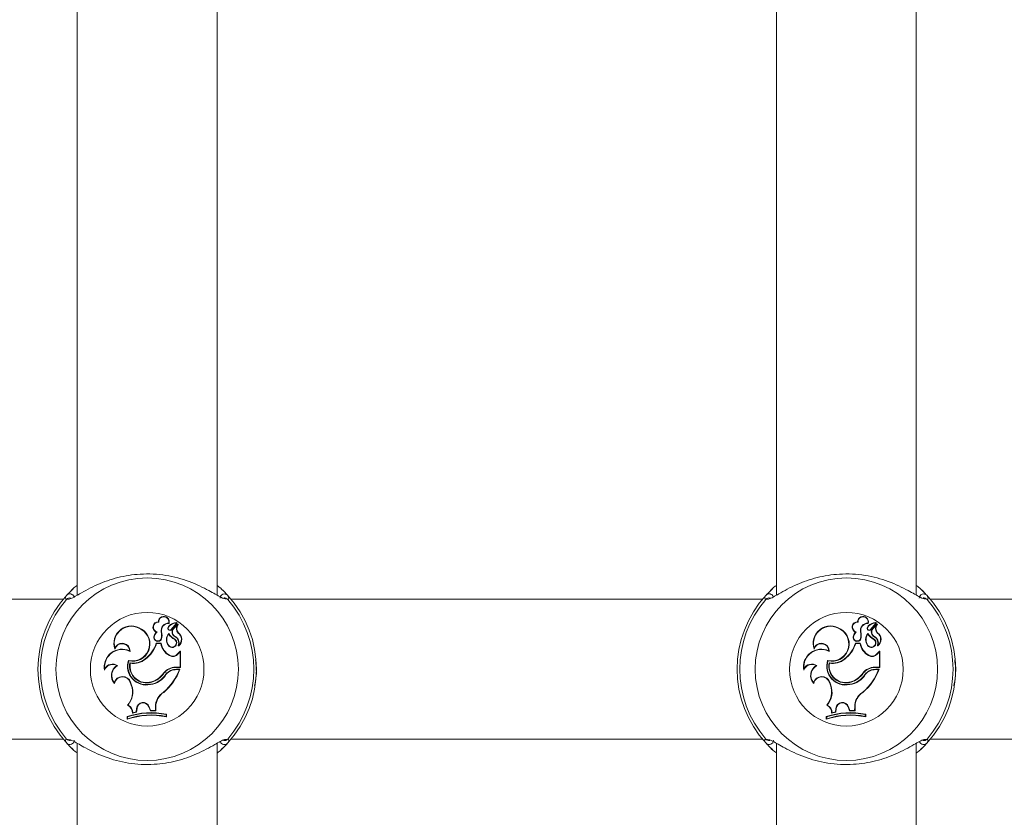
# Model space of a CAD drawing. Units: millimetres. Extents: x 0 to 42, y 0 to 29.8.
# Drawn here: x 13.1 to 13.5, y 11.6 to 12 of the extents above; entities that cross this region are included whole.
import ezdxf

# ---------------------------------------------------------------- set-up
doc = ezdxf.new("R2010")
doc.units = ezdxf.units.MM

msp = doc.modelspace()

# ---------------------------------------------------------------- linework, layer by layer
at = {"color": 7, "linetype": 'Continuous', "lineweight": 15}
for p, q in [((13.10965756543879, 12.17463386993212), (13.10965756543879, 11.6924585197429)), ((13.17365757592921, 11.69242609481615), (13.17365757592921, 12.17459333877367)), ((13.42965749868159, 12.16485966186327), (13.42965749868159, 11.6924585197429)), ((13.493657509172, 11.69242609481615), (13.493657509172, 12.16532839278978)), ((13.10779539712671, 11.69531239013475), (13.10626200803523, 11.69382799606126)), ((13.17701486715082, 11.69387854080003), (13.17552725442652, 11.69531239013475)), ((13.42779533036951, 11.69531239013475), (13.42626206048731, 11.69382799606126)), ((13.49701491960291, 11.69387854080003), (13.49552730687861, 11.69531239013475)), ((13.10324255594019, 11.69052780608934), (12.86007622846369, 11.69052780608934)), ((13.10673264631037, 11.69114244918626), (13.10668567785029, 11.69112766723436)), ((13.1767436660171, 11.69111860732835), (13.17673818238978, 11.69112003783983)), ((13.42324260839228, 11.69052780608934), (13.18008009561304, 11.69052780608934)), ((13.42673257955317, 11.69114244918626), (13.42668573030237, 11.69112766723436)), ((13.49674359925989, 11.69111860732835), (13.49673823484187, 11.69112003783983)), ((13.54165748723749, 11.69052780608934), (13.50008002885584, 11.69052780608934)), ((13.146977821672, 11.68006933669847), (13.14679924615626, 11.68025721053881)), ((13.1515252984405, 11.67969692687792), (13.15166036256556, 11.67952002029222)), ((13.15249125131373, 11.67659939269823), (13.15510539182429, 11.67956770400804)), ((13.15261451371912, 11.67647446136278), (13.15523282655482, 11.67944754104417)), ((13.4669777549148, 11.68006933669847), (13.46679917939906, 11.68025721053881)), ((13.47152535089259, 11.67969692687792), (13.47166041501765, 11.67952002029222)), ((13.47249118455653, 11.67659939269823), (13.47510544427637, 11.67956770400804)), ((13.47261444696192, 11.67647446136278), (13.4752328790069, 11.67944754104417)), ((13.1389440692306, 11.67672384719652), (13.13903884061579, 11.6768711898784)), ((13.14618889459376, 11.67561567764085), (13.14584771760706, 11.6755398605327)), ((13.14809195169214, 11.67555225829881), (13.14826301702265, 11.67558945159715)), ((13.15178970464472, 11.6782368514995), (13.15166978009943, 11.67836416702074)), ((13.15363709100489, 11.67705572585863), (13.15548113950495, 11.67914761047167)), ((13.15376786359553, 11.67693937759203), (13.15363709100489, 11.67705572585863)), ((13.15376786359553, 11.67693937759203), (13.15560118325953, 11.67901886443895)), ((13.1558342374206, 11.67509735564989), (13.15594891675715, 11.67523039321703)), ((13.45894400247339, 11.67672384719652), (13.45903889306788, 11.6768711898784)), ((13.46618882783655, 11.67561567764085), (13.46584765084986, 11.6755398605327)), ((13.46809200414423, 11.67555225829881), (13.46826306947474, 11.67558945159715)), ((13.47178975709681, 11.6782368514995), (13.47166983255152, 11.67836416702074)), ((13.47363714345698, 11.67705572585863), (13.47548119195704, 11.67914761047167)), ((13.47376779683832, 11.67693937759203), (13.47363714345698, 11.67705572585863)), ((13.47376779683832, 11.67693937759203), (13.47560111650233, 11.67901886443895)), ((13.47583428987269, 11.67509735564989), (13.47594896920923, 11.67523039321703)), ((13.14503947862391, 11.67380703429979), (13.1448741353393, 11.67386616210741)), ((13.14592770704035, 11.67031515579027), (13.14579860337977, 11.67049015502733)), ((13.14802638658289, 11.67049015502733), (13.14579860337977, 11.67049015502733)), ((13.1478802359939, 11.67031515579027), (13.14802638658289, 11.67049015502733)), ((13.14812688001398, 11.67252958755297), (13.14829484590296, 11.67247904281419)), ((13.1514990723968, 11.67462004165453), (13.15151278146509, 11.67491901855272)), ((13.15427796014551, 11.67212475280565), (13.15437308915858, 11.67227209548754)), ((13.1544949210525, 11.67356956939501), (13.15441815027003, 11.6734122131328)), ((13.46503941186671, 11.67380703429979), (13.4648740685821, 11.67386616210741)), ((13.46592775949244, 11.67031515579027), (13.46579865583185, 11.67049015502733)), ((13.46802643903498, 11.67049015502733), (13.46579865583185, 11.67049015502733)), ((13.46788028844599, 11.67031515579027), (13.46802643903498, 11.67049015502733)), ((13.46812693246607, 11.67252958755297), (13.46829477914576, 11.67247904281419)), ((13.47149912484888, 11.67462004165453), (13.47151271470789, 11.67491901855272)), ((13.47427789338831, 11.67212475280565), (13.47437314161066, 11.67227209548754)), ((13.47449485429529, 11.67356956939501), (13.47441820272211, 11.6734122131328)), ((13.12688509591822, 11.6682385299663), (13.1268750823379, 11.6676863525371)), ((13.13382343419794, 11.66669691543382), (13.13364390500788, 11.66697729568285)), ((13.1478802359939, 11.67031515579027), (13.14592770704035, 11.67031515579027)), ((13.15151373513941, 11.66945303420824), (13.15137330659632, 11.66934860687059)), ((13.15573100217585, 11.66565359573168), (13.15679124959711, 11.66675270538133)), ((13.15586558946375, 11.66554106216234), (13.1567823089004, 11.66649139861864)), ((13.15606323846583, 11.66942251663011), (13.15602783330683, 11.66937292556566)), ((13.1567823089004, 11.66649139861864), (13.1568597949386, 11.66668356399339)), ((13.1567823089004, 11.65949858169359), (13.1567823089004, 11.66649139861864)), ((13.15695730813746, 11.65932358245653), (13.15695730813746, 11.66669453124803)), ((13.44688502916102, 11.6682385299663), (13.44687501558069, 11.6676863525371)), ((13.45382348665003, 11.66669691543382), (13.45364395745997, 11.66697729568285)), ((13.46788028844599, 11.67031515579027), (13.46592775949244, 11.67031515579027)), ((13.4715137875915, 11.66945303420824), (13.47137323983912, 11.66934860687059)), ((13.47573093541865, 11.66565359573168), (13.47679118283991, 11.66675270538133)), ((13.47586552270655, 11.66554106216234), (13.47678236135249, 11.66649139861864)), ((13.47606317170862, 11.66942251663011), (13.47602788575892, 11.66937292556566)), ((13.47678236135249, 11.66649139861864), (13.47685984739069, 11.66668356399339)), ((13.47678236135249, 11.65949858169359), (13.47678236135249, 11.66649139861864)), ((13.47695736058954, 11.65932358245653), (13.47695736058954, 11.66669453124803)), ((13.13308087953333, 11.66258800964159), (13.13319841989283, 11.66237820129198)), ((13.13392261632685, 11.66126430969042), (13.13378218778376, 11.66146601180834)), ((13.14090088971857, 11.66317451934618), (13.14079205163721, 11.66331184844774)), ((13.15181628831629, 11.66474617461961), (13.15190664895777, 11.66489590148729)), ((13.15586558946375, 11.66554106216234), (13.15573100217585, 11.66565359573168)), ((13.45308081277613, 11.66258800964159), (13.45319835313563, 11.66237820129198)), ((13.45392254956965, 11.66126430969042), (13.45378212102656, 11.66146601180834)), ((13.46090082296137, 11.66317451934618), (13.4607921040893, 11.66331184844774)), ((13.47181634076838, 11.66474617461961), (13.47190658220057, 11.66489590148729)), ((13.47586552270655, 11.66554106216234), (13.47573093541865, 11.66565359573168)), ((13.12221960195307, 11.65870703201097), (13.12213329442744, 11.65806473235887)), ((13.12811414369349, 11.66018284301561), (13.12777809270624, 11.66018713455003)), ((13.15463713773493, 11.65949858169359), (13.1567823089004, 11.65949858169359)), ((13.15463713773493, 11.65949858169359), (13.15463713773493, 11.65932358245653)), ((13.15463713773493, 11.65932358245653), (13.15695730813746, 11.65932358245653)), ((13.15507415899042, 11.65834415893358), (13.15507415899042, 11.65851915817064)), ((13.15507415899042, 11.65851915817064), (13.15666071542506, 11.65851915817064)), ((13.15507415899042, 11.65834415893358), (13.15641001828913, 11.65834415893358)), ((13.15641001828913, 11.65834415893358), (13.15666071542506, 11.65851915817064)), ((13.1567823089004, 11.65949858169359), (13.15695730813746, 11.65932358245653)), ((13.44221953519587, 11.65870703201097), (13.44213334687952, 11.65806473235887)), ((13.44811407693629, 11.66018284301561), (13.44777802594904, 11.66018713455003)), ((13.47463719018702, 11.65949858169359), (13.47678236135249, 11.65949858169359)), ((13.47463719018702, 11.65949858169359), (13.47463719018702, 11.65932358245653)), ((13.47463719018702, 11.65932358245653), (13.47695736058954, 11.65932358245653)), ((13.47507409223322, 11.65834415893358), (13.47507409223322, 11.65851915817064)), ((13.47507409223322, 11.65851915817064), (13.47666076787714, 11.65851915817064)), ((13.47507409223322, 11.65834415893358), (13.47640995153193, 11.65834415893358)), ((13.47640995153193, 11.65834415893358), (13.47666076787714, 11.65851915817064)), ((13.47678236135249, 11.65949858169359), (13.47695736058954, 11.65932358245653)), ((13.13410548337702, 11.65254820327562), (13.1339402593017, 11.65249050597948)), ((13.1339402593017, 11.65249050597948), (13.13439885743861, 11.65117634277147)), ((13.13410548337702, 11.65254820327562), (13.13456408151392, 11.65123404006761)), ((13.14371327527765, 11.65280235748094), (13.14376572736506, 11.65263546447557)), ((13.14918975003962, 11.65676296691698), (13.14933172830347, 11.65666044692797)), ((13.15037099488978, 11.65620792846483), (13.15022901662592, 11.656310925291)), ((13.45410541661982, 11.65254820327562), (13.45394031175379, 11.65249050597948)), ((13.45394031175379, 11.65249050597948), (13.45439890989069, 11.65117634277147)), ((13.45410541661982, 11.65254820327562), (13.45456413396601, 11.65123404006761)), ((13.46371332772974, 11.65280235748094), (13.46376577981714, 11.65263546447557)), ((13.46918980249171, 11.65676296691698), (13.46933166154627, 11.65666044692797)), ((13.47037092813257, 11.65620792846483), (13.47022894986872, 11.656310925291)), ((13.12659076818232, 11.65239275436205), (13.1266765988708, 11.65202415923875)), ((13.13456408151392, 11.65123404006761), (13.13439885743861, 11.65117634277147)), ((13.14317742952112, 11.65150440673631), (13.14314679273371, 11.65167654495043)), ((13.14913884767298, 11.64808691482347), (13.14924196370844, 11.64794529418749)), ((13.44659070142512, 11.65239275436205), (13.44667665132288, 11.65202415923875)), ((13.45456413396601, 11.65123404006761), (13.45439890989069, 11.65117634277147)), ((13.46317736276392, 11.65150440673631), (13.4631468451858, 11.65167654495043)), ((13.46913878091578, 11.64808691482347), (13.46924189695124, 11.64794529418749)), ((13.13291517862086, 11.64212311248582), (13.1326318181396, 11.6420606468181)), ((13.13508884080652, 11.63862598876756), (13.136639515245, 11.63898361663622)), ((13.13685254224543, 11.64056910018724), (13.136639515245, 11.63898361663622)), ((13.136639515245, 11.63898361663622), (13.13679687150721, 11.6388400886516)), ((13.13702670701746, 11.64055145721239), (13.13679687150721, 11.6388400886516)), ((13.13685254224543, 11.64056910018724), (13.13702670701746, 11.64055145721239)), ((13.14260748990778, 11.64135397414965), (13.14244333871607, 11.6412929389934)), ((13.14244333871607, 11.6412929389934), (13.14313856729273, 11.63949812392992)), ((13.14260748990778, 11.64135397414965), (13.14325968393091, 11.63966978530687)), ((13.14325968393091, 11.63966978530687), (13.14313856729273, 11.63949812392992)), ((13.14313856729273, 11.63949812392992), (13.1456100142837, 11.6394299362163)), ((13.14325968393091, 11.63966978530687), (13.14543608793024, 11.63960970382494)), ((13.14544741281275, 11.64139307479662), (13.14543608793024, 11.63960970382494)), ((13.14543608793024, 11.63960970382494), (13.1456100142837, 11.6394299362163)), ((13.14544741281275, 11.64139307479662), (13.14562229284052, 11.64139259795946)), ((13.14562229284052, 11.64139259795946), (13.1456100142837, 11.6394299362163)), ((13.45291511186365, 11.64212311248582), (13.45263175138239, 11.6420606468181)), ((13.45508877404932, 11.63862598876756), (13.45663956769709, 11.63898361663622)), ((13.45685247548823, 11.64056910018724), (13.45663956769709, 11.63898361663622)), ((13.45663956769709, 11.63898361663622), (13.45679680475001, 11.6388400886516)), ((13.45702675946955, 11.64055145721239), (13.45679680475001, 11.6388400886516)), ((13.45685247548823, 11.64056910018724), (13.45702675946955, 11.64055145721239)), ((13.46260754235987, 11.64135397414965), (13.46244339116816, 11.6412929389934)), ((13.46244339116816, 11.6412929389934), (13.46313850053553, 11.63949812392992)), ((13.46260754235987, 11.64135397414965), (13.46325961717371, 11.63966978530687)), ((13.46325961717371, 11.63966978530687), (13.46313850053553, 11.63949812392992)), ((13.46313850053553, 11.63949812392992), (13.4656099475265, 11.6394299362163)), ((13.46325961717371, 11.63966978530687), (13.46543614038233, 11.63960970382494)), ((13.46544734605555, 11.64139307479662), (13.46543614038233, 11.63960970382494)), ((13.46543614038233, 11.63960970382494), (13.4656099475265, 11.6394299362163)), ((13.46544734605555, 11.64139307479662), (13.46562234529261, 11.64139259795946)), ((13.46562234529261, 11.64139259795946), (13.4656099475265, 11.6394299362163)), ((13.13264481195215, 11.63671625594896), (13.13246981271509, 11.63684166412157)), ((13.13246981271509, 11.63684166412157), (13.13246981271509, 11.63562572936815)), ((13.13264481195215, 11.63586986999315), (13.13246981271509, 11.63562572936815)), ((13.13264481195215, 11.63671625594896), (13.13264481195215, 11.63586986999315)), ((13.13490764268641, 11.63840473632616), (13.13679687150721, 11.6388400886516)), ((13.13508884080652, 11.63862598876756), (13.13490764268641, 11.63840473632616)), ((13.15030328401331, 11.63778913955492), (13.15047828325037, 11.6379307601909)), ((13.15030328401331, 11.63693035583299), (13.15030328401331, 11.63778913955492)), ((13.15030328401331, 11.63693035583299), (13.15047828325037, 11.63671482543749)), ((13.15047828325037, 11.63671482543749), (13.15047828325037, 11.6379307601909)), ((13.45264474519495, 11.63671625594896), (13.45246986516718, 11.63684166412157)), ((13.45246986516718, 11.63684166412157), (13.45246986516718, 11.63562572936815)), ((13.45264474519495, 11.63586986999315), (13.45246986516718, 11.63562572936815)), ((13.45264474519495, 11.63671625594896), (13.45264474519495, 11.63586986999315)), ((13.45490757592921, 11.63840473632616), (13.45679680475001, 11.6388400886516)), ((13.45508877404932, 11.63862598876756), (13.45490757592921, 11.63840473632616)), ((13.47030321725611, 11.63778913955492), (13.47047821649317, 11.6379307601909)), ((13.47030321725611, 11.63693035583299), (13.47030321725611, 11.63778913955492)), ((13.47030321725611, 11.63693035583299), (13.47047821649317, 11.63671482543749)), ((13.47047821649317, 11.63671482543749), (13.47047821649317, 11.6379307601909)), ((12.86007622846369, 11.62652767638963), (13.10324255594019, 11.62652767638963)), ((13.10657898553614, 11.62593687515062), (13.10658446916346, 11.62593544463915)), ((13.17659000524287, 11.62591351012987), (13.17663697370295, 11.62592829208177)), ((13.18008009561304, 11.62652767638963), (13.42324260839228, 11.62652767638963)), ((13.42657903798823, 11.62593687515062), (13.42658452161555, 11.62593544463915)), ((13.49659005769495, 11.62591351012987), (13.49663702615504, 11.62592829208177)), ((13.50008002885584, 11.62652767638963), (13.54165748723749, 11.62652767638963)), ((13.10630778440241, 11.62317694167894), (13.10779539712671, 11.62174356918138)), ((13.10965756543879, 11.62463415603441), (13.10965756543879, 11.14245832900804)), ((13.17365757592921, 11.14242590408129), (13.17365757592921, 11.62459362487596)), ((13.17552725442652, 11.62174356918138), (13.17706064351801, 11.62322796325487)), ((13.42630771764521, 11.62317694167894), (13.42779533036951, 11.62174356918138)), ((13.42965749868159, 11.62463415603441), (13.42965749868159, 11.15225113372606)), ((13.493657509172, 11.15183342437547), (13.493657509172, 11.62459362487596)), ((13.49552730687861, 11.62174356918138), (13.49706057676081, 11.62322796325487))]:
    msp.add_line(p, q, dxfattribs=at)
at = {"color": 8, "linetype": 'Continuous', "lineweight": 15}
for p, q in [((13.10568944581751, 11.69059933166307), (13.10477201112513, 11.69045151214403)), ((13.17855064042811, 11.69045151214403), (13.17780105241541, 11.69068945388597)), ((13.4256894982696, 11.69059933166307), (13.42477206357722, 11.69045151214403)), ((13.4985506928802, 11.69045151214403), (13.4978011048675, 11.69068945388597)), ((13.10477201112513, 11.6266044471721), (13.10552159913782, 11.62636650543016)), ((13.17763320573573, 11.6264561508159), (13.17855064042811, 11.6266044471721)), ((13.42477206357722, 11.6266044471721), (13.42552153238062, 11.62636650543016)), ((13.49763313897852, 11.6264561508159), (13.4985506928802, 11.6266044471721))]:
    msp.add_line(p, q, dxfattribs=at)
at = {"color": 7, "linetype": 'Continuous', "lineweight": 15}
for centre, radius in [((13.14166133160687, 11.65852787856861), 0.0417517111733865), ((13.46166133160687, 11.6585278785686), 0.04175171117339005), ((13.14166133160687, 11.65852787856858), 0.02599478712059344), ((13.46166133160687, 11.65852787856857), 0.02599478712059522)]:
    msp.add_circle(centre, radius, dxfattribs=at)
at = {"color": 8, "linetype": 'Continuous', "lineweight": 15}
for centre, radius, start, end in [((13.10630272571577, 11.69100326306355), 0.001991523658719461, 19.72924348022163, 135.7202460830465), ((13.42630267444837, 11.69100333425394), 0.001991485046998378, 19.72746597677581, 135.7220235864612), ((13.10628130929175, 11.68919515677842), 0.001963774365979429, 77.12349250713959, 140.22565385704), ((13.17704139879008, 11.68919571384561), 0.001963374566472748, 39.76290726305827, 99.01793204564841), ((13.42628136930816, 11.6891951343979), 0.00196379449801655, 77.12385317008547, 140.2252931940692), ((13.49704136661807, 11.68919548882109), 0.001963583548849266, 39.76637518758721, 99.01446412094978), ((13.10628266127941, 11.62786263585185), 0.001965986429879694, 219.7902024105573, 278.9642926720606), ((13.17702011183831, 11.62605307426589), 0.00199198745593125, 199.7505822655953, 315.6989072977214), ((13.17704167202702, 11.62785982686185), 0.001962896788139443, 257.1077622636022, 320.2413841005932), ((13.4262827268301, 11.62786267065815), 0.001966018770120156, 219.7907375379308, 278.9637575446401), ((13.49702018204968, 11.62605315588668), 0.001992031753553718, 199.7526191646496, 315.6968703986255), ((13.49704157987131, 11.62786017538755), 0.001963230863817688, 257.1107542699723, 320.2362638949804)]:
    msp.add_arc(centre, radius, start, end, dxfattribs=at)
at = {"color": 7, "linetype": 'Continuous', "lineweight": 15}
for centre, radius, start, end in [((13.1770208433016, 11.69097698722038), 0.00200930577774727, 44.83445338069622, 178.2185062851118), ((13.49702089575369, 11.69097698722038), 0.00200930577774601, 44.83445338073194, 178.2185062851134), ((13.14166133160689, 11.6585278785686), 0.04999999999369355, 137.3654588900625, 222.634541109956), ((13.14166133160688, 11.65852787856858), 0.04878462025347801, 139.1274338908349, 220.8725661091389), ((13.14166133160689, 11.6585278785686), 0.04999999999367206, 317.3654588900422, 42.63454110996806), ((13.14166133160688, 11.65852787856858), 0.04878462025348568, 319.1274338908769, 40.87256610917724), ((13.46166133160689, 11.65852787856858), 0.04999999999369355, 137.3654588900624, 222.634541109956), ((13.46166133160688, 11.65852787856856), 0.04878462025347917, 139.1274338908378, 220.8725661091405), ((13.46166133160689, 11.65852787856858), 0.04999999999367065, 317.365458890038, 42.63454110996657), ((13.46166133160688, 11.65852787856856), 0.04878462025348568, 319.1274338908798, 40.87256610917724), ((13.14672801553469, 11.67781699247912), 0.002441315009877017, 88.32837903536671, 248.8634907994416), ((13.14672801553469, 11.67781699247914), 0.002266337682821914, 83.6729645064173, 256.2374074292907), ((13.14927802442618, 11.68020662319656), 0.002479310248086397, 343.9269228518106, 178.8295267236844), ((13.14927802442618, 11.68020662319657), 0.002304332921028096, 347.2261367186047, 183.4108480687103), ((13.15154466124275, 11.67618669300227), 0.003510487049231556, 90.3155809086377, 190.4136048285612), ((13.15154466124273, 11.67618669300225), 0.003335509722178442, 88.01120675368774, 190.3152858709169), ((13.15563236512767, 11.6740979291626), 0.005822719860953554, 95.76295658925135, 132.8855931684031), ((13.15563236512769, 11.67409792916257), 0.005647742533946672, 95.88229752390639, 132.8735111431542), ((13.15504621544518, 11.67963009009492), 0.0002611341041481034, 315.6272314396882, 89.67689652547384), ((13.15504621544518, 11.67963009009493), 8.615677710826953e-05, 313.4014614667249, 85.11308134807597), ((13.46672801553468, 11.6778169924791), 0.002441315009876965, 88.32837903540837, 248.8634907994805), ((13.46672801553469, 11.67781699247912), 0.002266337682821719, 83.67296450646194, 256.2374074292363), ((13.46927802442618, 11.68020662319655), 0.002479310248089913, 343.9269228517317, 178.8295267237271), ((13.46927802442618, 11.68020662319655), 0.002304332921024632, 347.2261367185852, 183.4108480687103), ((13.47154466124274, 11.67618669300225), 0.003510487049231556, 90.31558090863787, 190.4136048285612), ((13.47154466124272, 11.67618669300224), 0.003335509722176667, 88.01120675368668, 190.3152858709469), ((13.47563236512766, 11.67409792916258), 0.005822719860953647, 95.76295658927049, 132.8855931683784), ((13.47563236512768, 11.67409792916255), 0.005647742533944541, 95.88229752387237, 132.8735111431523), ((13.47504621544517, 11.6796300900949), 0.0002611341041481034, 315.6272314396882, 89.67689652547384), ((13.47504621544517, 11.67963009009491), 8.615677710446774e-05, 313.40146146749, 85.11308134817658), ((13.1344249968463, 11.67033454231888), 0.008000865589367091, 54.78320345080935, 199.3279208468116), ((13.13442499684631, 11.67033454231891), 0.007825888262291178, 54.72890598551783, 195.5358116003414), ((13.13504666841058, 11.67005649594983), 0.007722865110778893, 255.2532705692532, 59.69178490159683), ((13.13504666841057, 11.67005649594984), 0.00789784243784529, 256.465837330378, 59.63677113102909), ((13.1485036987623, 11.67287499816394), 0.003762464828288688, 134.9039348671022, 164.7289092169408), ((13.14850369876231, 11.67287499816394), 0.003587487501231207, 130.1847822748427, 164.9396069121468), ((13.14184940846303, 11.67396848104856), 0.006440338427505302, 347.0883934663399, 14.23505251937766), ((13.141849408463, 11.67396848104854), 0.00661531575456952, 346.9865816208911, 14.18350920051942), ((13.15282191611252, 11.67715658720573), 0.001669133222660161, 133.6501891669979, 180.5903647970046), ((13.15203495068257, 11.67713938907928), 0.0008820791891980299, 179.9999999509352, 311.0720877514482), ((13.15282191611251, 11.67715658720575), 0.001494155895620646, 133.6940621018715, 180.6258868955541), ((13.15203495068257, 11.67713938907929), 0.0007071018617922094, 179.9289691050184, 310.1871356971303), ((13.15534806755175, 11.67551699934675), 0.002301139168920215, 138.0313878102759, 246.1645355599828), ((13.15534806755175, 11.67551699934672), 0.002126161841896732, 138.0084128067106, 246.3425190550607), ((13.15790451049304, 11.67712112049301), 0.002895007514510186, 140.6464068133616, 224.3475025820496), ((13.15790451049303, 11.67712112049302), 0.002720030187447142, 140.429476397679, 224.0328548870727), ((13.15562498433082, 11.67897900952938), 0.0002215517129971374, 325.6045195775858, 130.4671477095228), ((13.1556249843308, 11.67897900952939), 4.657438652865679e-05, 331.5999357106996, 120.804186780691), ((13.15373741105816, 11.67217081086183), 0.003600301011639581, 310.2408341997706, 54.37998081032163), ((13.15373741105816, 11.67217081086182), 0.00377527833868791, 308.9666066407763, 54.14048818732748), ((13.45442499684629, 11.67033454231887), 0.008000865589368114, 54.78320345079896, 199.3279208468279), ((13.45442499684631, 11.6703345423189), 0.007825888262291178, 54.72890598551783, 195.5358116003414), ((13.45504666841057, 11.67005649594981), 0.007722865110780158, 255.2532705692693, 59.69178490157408), ((13.45504666841056, 11.67005649594982), 0.007897842437847457, 256.4658373303469, 59.63677113105323), ((13.46850369876229, 11.67287499816392), 0.003762464828289942, 134.9039348671213, 164.728909216955), ((13.4685036987623, 11.67287499816393), 0.003587487501228914, 130.1847822747993, 164.9396069121594), ((13.46184940846302, 11.67396848104855), 0.00644033842750184, 347.0883934663329, 14.23505251938543), ((13.461849408463, 11.67396848104853), 0.006615315754568649, 346.9865816208911, 14.18350920048958), ((13.47282191611252, 11.67715658720572), 0.001669133222661937, 133.6501891669559, 180.590364797004), ((13.47203495068256, 11.67713938907926), 0.0008820791892003641, 179.9999999509352, 311.0720877516222), ((13.4728219161125, 11.67715658720573), 0.001494155895620646, 133.6940621019164, 180.6258868955541), ((13.47203495068257, 11.67713938907927), 0.0007071018617922139, 179.9289691047305, 310.1871356972403), ((13.47534806755175, 11.67551699934674), 0.002301139168924183, 138.0313878103417, 246.1645355599781), ((13.47534806755175, 11.6755169993467), 0.002126161841894355, 138.0084128067817, 246.3425190550607), ((13.47790451049304, 11.67712112049299), 0.002895007514515185, 140.6464068133518, 224.3475025819999), ((13.47790451049302, 11.677121120493), 0.002720030187448376, 140.4294763976552, 224.0328548870995), ((13.47562498433081, 11.67897900952936), 0.0002215517129971374, 325.6045195775858, 130.4671477095228), ((13.4756249843308, 11.67897900952937), 4.657438652624934e-05, 331.5999357115825, 120.8041867825679), ((13.47373741105815, 11.67217081086181), 0.003600301011639372, 310.2408341998104, 54.3799808103381), ((13.47373741105815, 11.6721708108618), 0.003775278338686471, 308.9666066407933, 54.14048818731168), ((13.13224801662152, 11.67460596225054), 0.01416196826789403, 307.1073034210396, 343.1037858663259), ((13.14656375340134, 11.67312136293216), 0.001846465305856242, 156.2174755128893, 339.6368273988988), ((13.14656375340131, 11.67312136293216), 0.001671487978822323, 155.7768498081634, 339.2585534167337), ((13.1559602262426, 11.67185030237187), 0.00804958321134291, 189.7295407800234, 239.7627640300039), ((13.15494589077829, 11.67204624887939), 0.004476605585912737, 140.0770109848568, 217.054054274357), ((13.15494589077832, 11.67204624887936), 0.004301628258914506, 143.2516506281318, 217.0737508804103), ((13.15308286063576, 11.6705953041239), 0.002115784119102515, 216.0967542382573, 52.42378007524302), ((13.15788158839092, 11.67893239836992), 0.007702815618132458, 214.0459406405464, 242.1060008832403), ((13.15788158839095, 11.67893239836989), 0.00752783829107865, 212.2166265122606, 242.2206057643104), ((13.15308286063578, 11.6705953041239), 0.001940806792097604, 216.0541005295052, 51.99311750312848), ((13.15290198958883, 11.67059707750616), 0.003197379665385946, 338.167896762223, 61.69346592358877), ((13.15290198958884, 11.67059707750614), 0.003372356989431351, 339.6181981579219, 61.8133579365551), ((13.45224801662152, 11.67460596225052), 0.01416196826789284, 307.1073034210396, 343.103785866317), ((13.46656375340133, 11.67312136293214), 0.001846465305858584, 156.2174755128611, 339.6368273990021), ((13.46656375340131, 11.67312136293214), 0.001671487978819629, 155.7768498082744, 339.2585534166336), ((13.4759602262426, 11.67185030237185), 0.008049583211342269, 189.7295407800359, 239.7627640299866), ((13.47494589077828, 11.67204624887937), 0.004476605585912737, 140.0770109848568, 217.054054274357), ((13.47494589077831, 11.67204624887935), 0.004301628258914852, 143.2516506281507, 217.0737508803772), ((13.47308286063576, 11.67059530412388), 0.002115784119101107, 216.0967542383351, 52.42378007521369), ((13.47788158839092, 11.6789323983699), 0.007702815618133196, 214.0459406405574, 242.1060008832582), ((13.47788158839094, 11.67893239836987), 0.00752783829107904, 212.2166265122907, 242.2206057643287), ((13.47308286063577, 11.67059530412388), 0.00194080679209904, 216.0541005294744, 51.99311750302257), ((13.47290198958882, 11.67059707750614), 0.003197379665384261, 338.1678967622938, 61.69346592364482), ((13.47290198958884, 11.67059707750612), 0.003372356989432805, 339.6181981579397, 61.81335793663681), ((13.13021274937259, 11.65951948080255), 0.008209342118303561, 65.293886775658, 190.2072752590319), ((13.13021274937261, 11.65951948080258), 0.008034364791236726, 63.29402668489563, 185.8023765981378), ((13.13020188072617, 11.66678179098264), 0.003447630041431359, 3.252038354096067, 164.787267223634), ((13.13020188072618, 11.66678179098263), 0.003622607368470761, 358.655265556444, 156.2902995421964), ((13.13224801662154, 11.67460596225056), 0.01433694559495497, 307.1234245116066, 342.5846476064286), ((13.15596022624261, 11.67185030237187), 0.008224560538393714, 190.7589282628353, 239.7452403581071), ((13.15602933451102, 11.66937568676752), 0.0001625355513937419, 168.529068020915, 300.3907372064533), ((13.15686002323655, 11.6666828801888), 9.802210097937104e-05, 6.960583334718602, 134.5687401892506), ((13.45021274937259, 11.65951948080254), 0.00820934211830369, 65.29388677568569, 190.2072752590052), ((13.4502127493726, 11.65951948080256), 0.008034364791236906, 63.29402668488424, 185.8023765981503), ((13.45020188072617, 11.66678179098262), 0.003447630041427813, 3.252038354099417, 164.7872672236417), ((13.45020188072617, 11.66678179098261), 0.003622607368474395, 358.6552655563892, 156.2902995421995), ((13.45224801662154, 11.67460596225054), 0.01433694559495497, 307.1234245116066, 342.5846476064308), ((13.4759602262426, 11.67185030237185), 0.008224560538388855, 190.7589282628133, 239.745240358116), ((13.47602933451101, 11.66937568676751), 0.0001625355513946405, 168.5290680205415, 300.3907372069934), ((13.47686002323655, 11.66668288018879), 9.802210097810555e-05, 6.960583333813769, 134.5687401899793), ((13.14129207001472, 11.65992736888618), 0.008631534237805607, 162.0463470961077, 282.6164390836657), ((13.14129207001472, 11.65992736888617), 0.008456556910712475, 163.154773843933, 282.6697053549146), ((13.1413513300763, 11.65996475930005), 0.007716568830412671, 168.7830384488207, 288.2334925298891), ((13.13530800838404, 11.66990465055695), 0.008575663691599199, 259.7509624469565, 309.75388037149), ((13.13530800838403, 11.66990465055695), 0.008750641018639812, 260.8903099494298, 309.7273629841682), ((13.15341409857575, 11.66731774630241), 0.003027687851234983, 238.14822921143, 324.0652036846994), ((13.15341409857575, 11.66731774630241), 0.002852710524181668, 238.0997133473956, 324.3082023624726), ((13.46129207001471, 11.65992736888617), 0.008631534237806953, 162.0463470961338, 282.6164390836516), ((13.46129207001472, 11.65992736888616), 0.008456556910715873, 163.1547738439399, 282.6697053548975), ((13.4613513300763, 11.65996475930003), 0.00771656883040874, 168.7830384488258, 288.2334925298849), ((13.45530800838403, 11.66990465055694), 0.008575663691600947, 259.7509624469586, 309.7538803714991), ((13.45530800838402, 11.66990465055694), 0.008750641018640946, 260.8903099494546, 309.7273629841771), ((13.47341409857574, 11.66731774630239), 0.003027687851233544, 238.1482292114122, 324.0652036846797), ((13.47341409857574, 11.66731774630239), 0.002852710524183111, 238.0997133473768, 324.3082023624934), ((13.12582649156558, 11.65681018067051), 0.003900414613918827, 59.9771691663364, 161.2379333977172), ((13.12582649156563, 11.65681018067049), 0.004075391940993005, 55.85245115748082, 152.2582007405774), ((13.13063623050242, 11.65564572087494), 0.005366080203040158, 122.1839632681242, 222.4473843502652), ((13.13063623050244, 11.65564572087493), 0.005191102876000981, 119.0684065244554, 218.8018934838136), ((13.14135133007631, 11.65996475930004), 0.007541591503364684, 170.0768423644529, 288.2517513408612), ((13.13343991110646, 11.66692174047321), 0.02451942393892406, 309.8115250142997, 339.5226706841663), ((13.15463717421647, 11.65270730016787), 0.006791351014785008, 90.0000000001049, 143.3323182624555), ((13.13343991110642, 11.66692174047316), 0.02469440126595559, 309.7845131726165, 340.1065421667156), ((13.15463717421647, 11.65270730016786), 0.00661637369344463, 90.00000000001538, 143.3091691721682), ((13.15507413827153, 11.6520984649838), 0.006420457645761601, 89.99999968495533, 138.9941847505249), ((13.15507413827155, 11.6520984649838), 0.006245480318701979, 89.99999968507547, 138.855555981237), ((13.44582649156558, 11.65681018067049), 0.003900414613917938, 59.977169166359, 161.2379333977009), ((13.44582649156563, 11.65681018067048), 0.004075391940989033, 55.85245115741146, 152.2582007405762), ((13.45063623050241, 11.65564572087492), 0.005366080203038959, 122.1839632681081, 222.4473843502512), ((13.45063623050243, 11.65564572087492), 0.00519110287600071, 119.0684065244307, 218.8018934838412), ((13.46135133007631, 11.65996475930002), 0.007541591503364684, 170.0768423644662, 288.2517513408612), ((13.45343991110645, 11.66692174047319), 0.02451942393892406, 309.8115250142997, 339.5226706841663), ((13.47463717421647, 11.65270730016786), 0.006791351014785008, 90.0000000001199, 143.3323182624345), ((13.45343991110642, 11.66692174047315), 0.02469440126595422, 309.7845131726191, 340.106542166721), ((13.47463717421646, 11.65270730016785), 0.006616373693443569, 90.00000000003078, 143.3091691721805), ((13.47507413827153, 11.65209846498378), 0.006420457645761601, 89.99999968498705, 138.9941847505353), ((13.47507413827154, 11.65209846498379), 0.006245480318703756, 89.99999968505917, 138.8555559812278), ((13.13037339815854, 11.65124539564085), 0.003952883005400162, 19.24103864542437, 163.1255252442047), ((13.13037339815853, 11.65124539564082), 0.003777905678329188, 19.24103861976989, 168.1051350240713), ((13.14188993172273, 11.66132600989467), 0.009730805109064381, 277.4215726850877, 328.9785738984962), ((13.14188993172272, 11.66132600989469), 0.009905782436148728, 277.4679253064235, 328.889160945099), ((13.14077451600473, 11.66263307497553), 0.01026035709939615, 286.6438350503879, 325.1017449465688), ((13.14077451600474, 11.66263307497554), 0.01043533442642513, 286.6572961853774, 325.0867505739695), ((13.45037339815853, 11.65124539564083), 0.003952883005400162, 19.24103864547299, 163.1255252442047), ((13.45037339815852, 11.6512453956408), 0.003777905678331292, 19.24103861976101, 168.1051350240504), ((13.46188993172272, 11.66132600989466), 0.009730805109064072, 277.4215726850981, 328.9785738985195), ((13.46188993172272, 11.66132600989467), 0.009905782436148498, 277.4679253064132, 328.8891609450956), ((13.46077451600473, 11.66263307497552), 0.01026035709939513, 286.6438350503879, 325.1017449465769), ((13.46077451600473, 11.66263307497553), 0.01043533442642804, 286.6572961853802, 325.0867505739807), ((13.12568780564378, 11.64813596563105), 0.009226454533172902, 318.8173516510892, 19.2410386405077), ((13.12568780564379, 11.64813596563106), 0.009401431860220693, 320.2415245765084, 19.24103864040516), ((13.15336341877781, 11.64139249703441), 0.00791605817479644, 122.2540577266018, 179.9959841545435), ((13.15336341877781, 11.6413924970344), 0.00774108084773875, 122.1691488049272, 179.9999999963835), ((13.44568780564377, 11.64813596563104), 0.009226454533173068, 318.8173516511047, 19.2410386405077), ((13.44568780564379, 11.64813596563104), 0.009401431860220693, 320.2415245765084, 19.24103864041538), ((13.47336341877781, 11.6413924970344), 0.007916058174796438, 122.2540577265909, 179.9959841545563), ((13.47336341877781, 11.64139249703439), 0.007741080847740253, 122.1691488049202, 179.9999999963835), ((13.13118015573867, 11.63862074342083), 0.003733694987500571, 356.6855865262195, 67.12095676896587), ((13.13118015573868, 11.6386207434208), 0.00390867231455599, 0.07987871586484642, 63.64840769911047), ((13.1398111473048, 11.64036640976658), 0.00296556988041863, 19.44799259486661, 176.0816086648163), ((13.13981114730479, 11.64036640976657), 0.002790592553388861, 19.39484657938636, 176.1968654449779), ((13.45118015573866, 11.63862074342081), 0.003733694987504118, 356.6855865262227, 67.12095676892625), ((13.45118015573868, 11.63862074342079), 0.003908672314554397, 0.07987871583880748, 63.6484076990989), ((13.45981114730479, 11.64036640976656), 0.002965569880416858, 19.44799259486661, 176.081608664814), ((13.45981114730479, 11.64036640976656), 0.002790592553388473, 19.39484657937619, 176.1968654449803), ((13.1434418682822, 11.6048523548362), 0.03381866409465614, 77.99123337089738, 108.9315186698413), ((13.14344186828137, 11.60363633005537), 0.03381866408116233, 77.99123336462341, 108.9315186762285), ((13.14344186828219, 11.60485235483621), 0.03364368676760101, 78.23239544394885, 108.7188309973643), ((13.14344186828133, 11.60363633005536), 0.03399364140819943, 78.3552447839839, 108.5190815159609), ((13.46344186828219, 11.60485235483619), 0.03381866409465393, 77.99123337090326, 108.9315186698489), ((13.46344186828137, 11.60363633005535), 0.0338186640811629, 77.99123336462279, 108.9315186762314), ((13.46344186828218, 11.6048523548362), 0.03364368676760173, 78.23239544394292, 108.7188309973615), ((13.46344186828132, 11.60363633005534), 0.03399364140819774, 78.35524478398096, 108.5190815159619), ((13.10630171660667, 11.62607870561305), 0.002009389112048955, 224.8405493228243, 358.2261823461906), ((13.4263016770078, 11.62607863678519), 0.002009359837386667, 224.8386116460212, 358.2281200229701)]:
    msp.add_arc(centre, radius, start, end, dxfattribs=at)
for points, knots in [([(13.17780105241541, 11.69068945388597), (13.17715759359548, 11.69078468685869), (13.17649284851943, 11.69088307023262), (13.1738912207627, 11.69225432261671), (13.16973897701373, 11.69473512295246), (13.16132480391642, 11.69882084402121), (13.15037614083476, 11.70183739917534), (13.13880380850295, 11.7024407189758), (13.12795427592439, 11.70069032660725), (13.11828313222392, 11.69720462742516), (13.1109734853566, 11.69323999082884), (13.10688535446061, 11.69071803896832), (13.10588185364509, 11.69061843029142), (13.10568944581751, 11.69059933166307)], [0, 0, 0, 0, 0.07464576660902911, 0.07711512262320591, 0.1780264372580143, 0.3013942623457543, 0.4187851114700963, 0.5374461150269837, 0.6434183158947157, 0.7526195886742014, 0.8784683925363221, 0.9766979436261194, 0.9999999999999999, 0.9999999999999999, 0.9999999999999999, 0.9999999999999999]), ([(13.4978011048675, 11.69068945388597), (13.49715812006594, 11.69078474798169), (13.49649386014716, 11.6908831951738), (13.49388984414193, 11.69225415342102), (13.48973965254225, 11.69473519384954), (13.48132462588645, 11.69882085914711), (13.47037615090024, 11.70183738917007), (13.45880373067858, 11.70244072151112), (13.44795421725856, 11.70069032390936), (13.43828306409426, 11.69720464483325), (13.43097354344382, 11.69323997434426), (13.42688540612912, 11.69071803931606), (13.42588190597111, 11.69061843034737), (13.4256894982696, 11.69059933166307)], [0, 0, 0, 0, 0.07464577166674069, 0.07711565514981095, 0.178026976621984, 0.3013939255929034, 0.4187858698622143, 0.5374468814591173, 0.6434190895071202, 0.7526203696856665, 0.8784683843018055, 0.9766979420472613, 1, 1, 1, 1]), ([(13.10487691529993, 11.69239366988939), (13.1053992488159, 11.69292633048584), (13.10646404973831, 11.69401218363731), (13.10804613119049, 11.69574119195693), (13.10947957032039, 11.69674890108352), (13.10965756543879, 11.69687403182787)], [0, 0, 0, 0, 0.4575005613805259, 0.9326359593543192, 1, 1, 1, 1]), ([(13.17365757592921, 11.69682539443773), (13.17398550575228, 11.69659376335858), (13.17543661256755, 11.69556878357958), (13.17697578827512, 11.69390009901127), (13.177951093423, 11.69290058875696), (13.1784457362533, 11.69239366988939)], [0, 0, 0, 0, 0.1257904883599343, 0.5566295655783849, 1, 1, 1, 1]), ([(13.42487684854273, 11.69239366988939), (13.42539921054071, 11.69292633727362), (13.42646406664404, 11.69401220132448), (13.42804634681548, 11.69574111824436), (13.42947954545919, 11.69674890046867), (13.42965749868159, 11.69687403182787)], [0, 0, 0, 0, 0.4575042588859686, 0.9326409736072908, 0.9999999999999999, 0.9999999999999999, 0.9999999999999999, 0.9999999999999999]), ([(13.493657509172, 11.69682539443773), (13.49398543931991, 11.69659376338096), (13.4954365475726, 11.69556878370096), (13.49697569532134, 11.69390009289453), (13.49795109605897, 11.69290058760709), (13.49844578870539, 11.69239366988939)], [0, 0, 0, 0, 0.1257901827061108, 0.5566282130440461, 1, 1, 1, 1]), ([(13.10477201112513, 11.69045151214403), (13.1043754259789, 11.6908221851884), (13.10389892006421, 11.69126755713372), (13.1047364437281, 11.69223192387768), (13.10487691529993, 11.69239366988939)], [0, 0, 0, 0, 0.832277489117115, 1, 1, 1, 1]), ([(13.1784457362533, 11.69239366988939), (13.17890735758761, 11.69166565089809), (13.17946191108407, 11.69079106940213), (13.17868143305841, 11.69050024803455), (13.17855064042811, 11.69045151214403)], [0, 0, 0, 0, 0.8324198427121787, 1, 1, 1, 1]), ([(13.42477206357722, 11.69045151214403), (13.42437555788949, 11.69082218235645), (13.42389914810367, 11.69126755028428), (13.42473642013703, 11.69223192384279), (13.42487684854273, 11.69239366988939)], [0, 0, 0, 0, 0.8322786381116285, 0.9999999999999999, 0.9999999999999999, 0.9999999999999999, 0.9999999999999999]), ([(13.49844578870539, 11.69239366988939), (13.4989074100397, 11.69166565089809), (13.49946196353616, 11.69079106940213), (13.49868148551049, 11.69050024803455), (13.4985506928802, 11.69045151214403)], [0, 0, 0, 0, 0.8324198427121787, 1, 1, 1, 1]), ([(13.15505353578333, 11.67971600036424), (13.15505350333876, 11.67972060967447), (13.15505334111261, 11.67974365669904), (13.15505154460808, 11.67980206513068), (13.15504922128829, 11.67985573238393), (13.15504769452814, 11.6798909996013)], [0, 0, 0, 0, 0.07894484835642719, 0.3947323502240843, 1, 1, 1, 1]), ([(13.15510539182429, 11.67956770400804), (13.15510873008295, 11.67956434466473), (13.15512541853341, 11.67954755080898), (13.1551676200812, 11.67950908693911), (13.15520696862087, 11.67947194735842), (13.15523282655482, 11.67944754104417)], [0, 0, 0, 0, 0.07896111573979596, 0.3947383350793893, 1, 1, 1, 1]), ([(13.47505358823542, 11.67971600036424), (13.47505351053903, 11.67972060967382), (13.47505312204947, 11.67974365667196), (13.47505180031892, 11.67980206516673), (13.47504935434335, 11.67985573239526), (13.47504774698023, 11.6798909996013)], [0, 0, 0, 0, 0.07894492019441393, 0.3947323130578327, 1, 1, 1, 1]), ([(13.47510544427637, 11.67956770400804), (13.47510873730408, 11.6795643446451), (13.47512520041684, 11.67954754989701), (13.47516787480135, 11.67950908788186), (13.47520710134676, 11.6794719476722), (13.4752328790069, 11.67944754104417)], [0, 0, 0, 0, 0.0789573850476414, 0.3947383523876257, 1, 1, 1, 1]), ([(13.151327887857, 11.67714012603563), (13.15129010483964, 11.67714001036551), (13.15123179213841, 11.67713983184516), (13.15117343422227, 11.67713934408361), (13.15115288861994, 11.67713917236131)], [0, 0, 0, 0, 0.647938040218224, 1, 1, 1, 1]), ([(13.15249125131373, 11.67659939269823), (13.15251779997714, 11.67657233640175), (13.15255877469583, 11.67653057821153), (13.1525999995856, 11.67648907387997), (13.15261451371912, 11.67647446136278)], [0, 0, 0, 0, 0.6479278996326459, 1, 1, 1, 1]), ([(13.15560118325953, 11.67901886443895), (13.15559955658343, 11.67902077096785), (13.15559142253029, 11.67903030440075), (13.15555646716112, 11.67907060214709), (13.15551762921459, 11.67911082339929), (13.15548539318208, 11.67914332213038), (13.15548113950495, 11.67914761047167)], [0, 0, 0, 0, 0.04267379540561545, 0.213386623803367, 0.8962031285307751, 1, 1, 1, 1]), ([(13.15566591390376, 11.67895687560839), (13.15566798073106, 11.67895544477219), (13.15567831492858, 11.67894829054896), (13.1557215497139, 11.67891834576752), (13.15576617798262, 11.67888527024045), (13.15580292466922, 11.67885753775453), (13.15580777295832, 11.67885387878221)], [0, 0, 0, 0, 0.04267765466906374, 0.2133895330036913, 0.8962160862429164, 1, 1, 1, 1]), ([(13.4713278210998, 11.67714012603563), (13.47129003808244, 11.67714001036551), (13.47123172538121, 11.67713983184516), (13.47117336746506, 11.67713934408361), (13.47115282186274, 11.67713917236131)], [0, 0, 0, 0, 0.647938040218224, 1, 1, 1, 1]), ([(13.47249118455653, 11.67659939269823), (13.47251773321994, 11.67657233640175), (13.47255870793863, 11.67653057821153), (13.47259993282839, 11.67648907387997), (13.47261444696192, 11.67647446136278)], [0, 0, 0, 0, 0.6479278996326459, 1, 1, 1, 1]), ([(13.47560111650233, 11.67901886443895), (13.47559948866012, 11.67902077096332), (13.47559134890709, 11.67903030421998), (13.47555673656568, 11.67907060313795), (13.47551767196144, 11.67911082336145), (13.4754854445028, 11.67914332212597), (13.47548119195704, 11.67914761047167)], [0, 0, 0, 0, 0.04267394213737614, 0.2133839190717026, 0.8962027716303035, 1, 1, 1, 1]), ([(13.47566596635584, 11.67895687560839), (13.47566803439248, 11.67895544477656), (13.47567837443008, 11.6789482907182), (13.47572125368003, 11.67891834465106), (13.47576624580787, 11.678885270444), (13.47580297893594, 11.67885753776108), (13.47580782541041, 11.67885387878221)], [0, 0, 0, 0, 0.04267765830219143, 0.2133852863661258, 0.8962160774078429, 1, 1, 1, 1]), ([(13.15602783330683, 11.66937292556566), (13.15602763262797, 11.66937293012179), (13.15602662954766, 11.6693729528953), (13.15602304434145, 11.6693716139489), (13.15600849843044, 11.6693735616102), (13.15595679522208, 11.66938126485386), (13.15590850767559, 11.66939625636202), (13.15587000020746, 11.66940821151537)], [0, 0, 0, 0, 0.002967634431564484, 0.01483352913519588, 0.06231539068069524, 0.2522324525600509, 1, 1, 1, 1]), ([(13.15602783330683, 11.66937292556566), (13.15602787435632, 11.66937276659921), (13.15602807964259, 11.6693719716167), (13.15602852844707, 11.66936863644887), (13.15603435367892, 11.66935507985114), (13.15606016744998, 11.66931038762084), (13.15608873600493, 11.66926877821686), (13.15611151822809, 11.6692355964641)], [0, 0, 0, 0, 0.002964102578630215, 0.01482331426119167, 0.06230976499583316, 0.2522314052770999, 0.9999999999999999, 0.9999999999999999, 0.9999999999999999, 0.9999999999999999]), ([(13.1568597949386, 11.66668356399339), (13.15685632161058, 11.66668719640836), (13.15684537634205, 11.66669864299706), (13.15683011028482, 11.66671456076355), (13.15681810878262, 11.66672586071504), (13.1568130810815, 11.66673104867328), (13.15680938758137, 11.66673435593265), (13.15680230962305, 11.6667417939299), (13.15679556485818, 11.66674844808919), (13.15679124959711, 11.66675270538133)], [0, 0, 0, 0, 0.1583712493867784, 0.4990648284620728, 0.6542682648837259, 0.6879781182117242, 0.710332224446724, 0.8146722535909444, 1, 1, 1, 1]), ([(13.1568597949386, 11.66668356399339), (13.15685983682726, 11.66668356422087), (13.15686004640126, 11.66668356535895), (13.15686024870887, 11.66668349809776), (13.15686316072187, 11.66668612575345), (13.15687132384688, 11.66668542713881), (13.1569046448193, 11.66669423070968), (13.15693437682823, 11.66669440038393), (13.15695730813746, 11.66669453124803)], [0, 0, 0, 0, 0.000825887118492973, 0.004132012967984733, 0.01743150337259643, 0.07058192253259282, 0.2831707606924116, 1, 1, 1, 1]), ([(13.47602788575892, 11.66937292556566), (13.47602768624363, 11.66937293011756), (13.47602668853526, 11.66937295288008), (13.47602276146818, 11.66937161452691), (13.4760091097747, 11.66937356076645), (13.47595593745813, 11.66938126630502), (13.47590815630132, 11.66939625700584), (13.47587005265955, 11.66940821151537)], [0, 0, 0, 0, 0.002967632973925995, 0.0148401269416505, 0.06231585125129722, 0.2522328198474587, 0.9999999999999999, 0.9999999999999999, 0.9999999999999999, 0.9999999999999999]), ([(13.47602788575892, 11.66937292556566), (13.47602788178525, 11.66937276659329), (13.47602786190766, 11.66937197136063), (13.47602903223568, 11.66936863710398), (13.4760336610955, 11.66935507904529), (13.47606111240105, 11.66931038823978), (13.47608918437515, 11.66926877856093), (13.47611157068018, 11.6692355964641)], [0, 0, 0, 0, 0.002963384814565585, 0.01482383615887151, 0.06231024256445355, 0.2522289719212884, 1, 1, 1, 1]), ([(13.47685984739069, 11.66668356399339), (13.4768563718387, 11.66668719639959), (13.47684541941822, 11.66669864311083), (13.47683023086861, 11.66671456135478), (13.47681781887253, 11.66672585970117), (13.47681315357517, 11.66673104889191), (13.47680942121909, 11.66673435599082), (13.47680217269574, 11.66674179351707), (13.47679547066348, 11.66674844798711), (13.47679118283991, 11.66675270538133)], [0, 0, 0, 0, 0.1583702101730627, 0.499068100845969, 0.6542705188407266, 0.6879735837644595, 0.7103275433144144, 0.8146734696900576, 1, 1, 1, 1]), ([(13.47685984739069, 11.66668356399339), (13.4768598443192, 11.66668356421749), (13.47685982881641, 11.6666835653486), (13.47686075342498, 11.66668349788787), (13.476862465832, 11.66668612523221), (13.47687230825709, 11.66668542800658), (13.47690311976263, 11.66669422970614), (13.47693374234255, 11.66669439994674), (13.47695736058954, 11.66669453124803)], [0, 0, 0, 0, 0.0008189857199505004, 0.00413367724714813, 0.01743314547470355, 0.07057418626394657, 0.2831626699293836, 1, 1, 1, 1]), ([(13.19080654748682, 11.65087736587328), (13.19112338656021, 11.6523939463114), (13.19193164771509, 11.65626276540393), (13.19150292218858, 11.66032863426892), (13.19124225744013, 11.66280067901415)], [0, 0, 0, 0, 0.3920008668945296, 1, 1, 1, 1]), ([(13.51080659993891, 11.65087736587328), (13.51112338629337, 11.65239394735522), (13.51193151458726, 11.65626277689385), (13.51150290468142, 11.6603286366193), (13.51124230989222, 11.66280067901415)], [0, 0, 0, 0, 0.3920000782657849, 1, 1, 1, 1]), ([(13.10487691529993, 11.62466181258959), (13.10441529213271, 11.62539005612795), (13.10386073700931, 11.62626490646899), (13.10464121857519, 11.62655571387265), (13.10477201112513, 11.6266044471721)], [0, 0, 0, 0, 0.8324207058064564, 1, 1, 1, 1]), ([(13.10552159913782, 11.62636650543016), (13.10616458357975, 11.62627121042074), (13.10682884312698, 11.62617276228471), (13.10943287262259, 11.62480180245767), (13.11358282033367, 11.62232002363824), (13.12199807897732, 11.61823471975528), (13.13294644196001, 11.61521810883848), (13.14451890959941, 11.61461458395524), (13.15536832530703, 11.61636577839745), (13.16503952820972, 11.61985135702662), (13.17234916718449, 11.62381566251148), (13.17643728767149, 11.62633853346469), (13.17744079753863, 11.62643722766124), (13.17763320573573, 11.6264561508159)], [0, 0, 0, 0, 0.07464562933774935, 0.07711550811142995, 0.1780274363586827, 0.3013950345767689, 0.4187856678229328, 0.5374464531658669, 0.6434191763132022, 0.7526202482748903, 0.8784688207049131, 0.9766981911535729, 1, 1, 1, 1]), ([(13.17855064042811, 11.6266044471721), (13.17894721284976, 11.62623408845593), (13.1794237066988, 11.62578909117282), (13.17858620830224, 11.62482373070587), (13.1784457362533, 11.62466181258959)], [0, 0, 0, 0, 0.8322718592443721, 1, 1, 1, 1]), ([(13.42487684854273, 11.62466181258959), (13.42441528176901, 11.62539005616369), (13.42386079435489, 11.62626490660624), (13.42464127169237, 11.62655571387847), (13.42477206357722, 11.6266044471721)], [0, 0, 0, 0, 0.8324206500714028, 1, 1, 1, 1]), ([(13.42552153238062, 11.62636650543016), (13.42616504728517, 11.62627127303941), (13.42682985019236, 11.6261728902828), (13.42943150419076, 11.62480162805916), (13.43358364900294, 11.62232013446649), (13.44199791384803, 11.61823469144936), (13.45294655203141, 11.6152181163808), (13.4645189496797, 11.61461458216535), (13.47536837679128, 11.61636577887535), (13.48503959838803, 11.61985135684182), (13.49234914517985, 11.62381566268052), (13.49643747932963, 11.62633852996322), (13.49744077413541, 11.62643722727283), (13.49763313897852, 11.6264561508159)], [0, 0, 0, 0, 0.0746459967571595, 0.07711534776255846, 0.1780279096343434, 0.3013954844859798, 0.4187860954977615, 0.5374468583657402, 0.6434195614413035, 0.7526206127197538, 0.8784691613134178, 0.9766985131569359, 1, 1, 1, 1]), ([(13.4985506928802, 11.6266044471721), (13.49894726530185, 11.62623408845593), (13.49942375915088, 11.62578909117282), (13.49858626075433, 11.62482373070587), (13.49844578870539, 11.62466181258959)], [0, 0, 0, 0, 0.8322718592443721, 1, 1, 1, 1]), ([(13.10965756543879, 11.62023581008715), (13.10933227906701, 11.62046568417191), (13.10788406553378, 11.62148911087952), (13.10634699794781, 11.62315513670191), (13.10537160844715, 11.62415480555989), (13.10487691529993, 11.62466181258959)], [0, 0, 0, 0, 0.1249257429255488, 0.556184234102842, 1, 1, 1, 1]), ([(13.1784457362533, 11.62466181258959), (13.17792346122961, 11.62412944153913), (13.17685875234641, 11.62304415091472), (13.17527443809063, 11.62131230175298), (13.17383815363665, 11.62030308927459), (13.17365757592921, 11.62017620544237)], [0, 0, 0, 0, 0.4570479192147596, 0.9317370304122636, 1, 1, 1, 1]), ([(13.42965749868159, 11.62023581008715), (13.42933225576184, 11.62046568520582), (13.42788418916379, 11.62148914939479), (13.42634704693973, 11.62315513181024), (13.42537158152692, 11.62415480300523), (13.42487684854273, 11.62466181258959)], [0, 0, 0, 0, 0.1249209099677356, 0.5561805842406242, 1, 1, 1, 1]), ([(13.49844578870539, 11.62466181258959), (13.49792352618325, 11.62412943906861), (13.49685883863404, 11.62304413917578), (13.49527437696749, 11.62131230916376), (13.49383808643528, 11.62030308934802), (13.493657509172, 11.62017620544237)], [0, 0, 0, 0, 0.4570462586581564, 0.9317372784267935, 0.9999999999999999, 0.9999999999999999, 0.9999999999999999, 0.9999999999999999])]:
    msp.add_open_spline(points, degree=3, knots=knots, dxfattribs=at)

doc.saveas('drawing.dxf')
